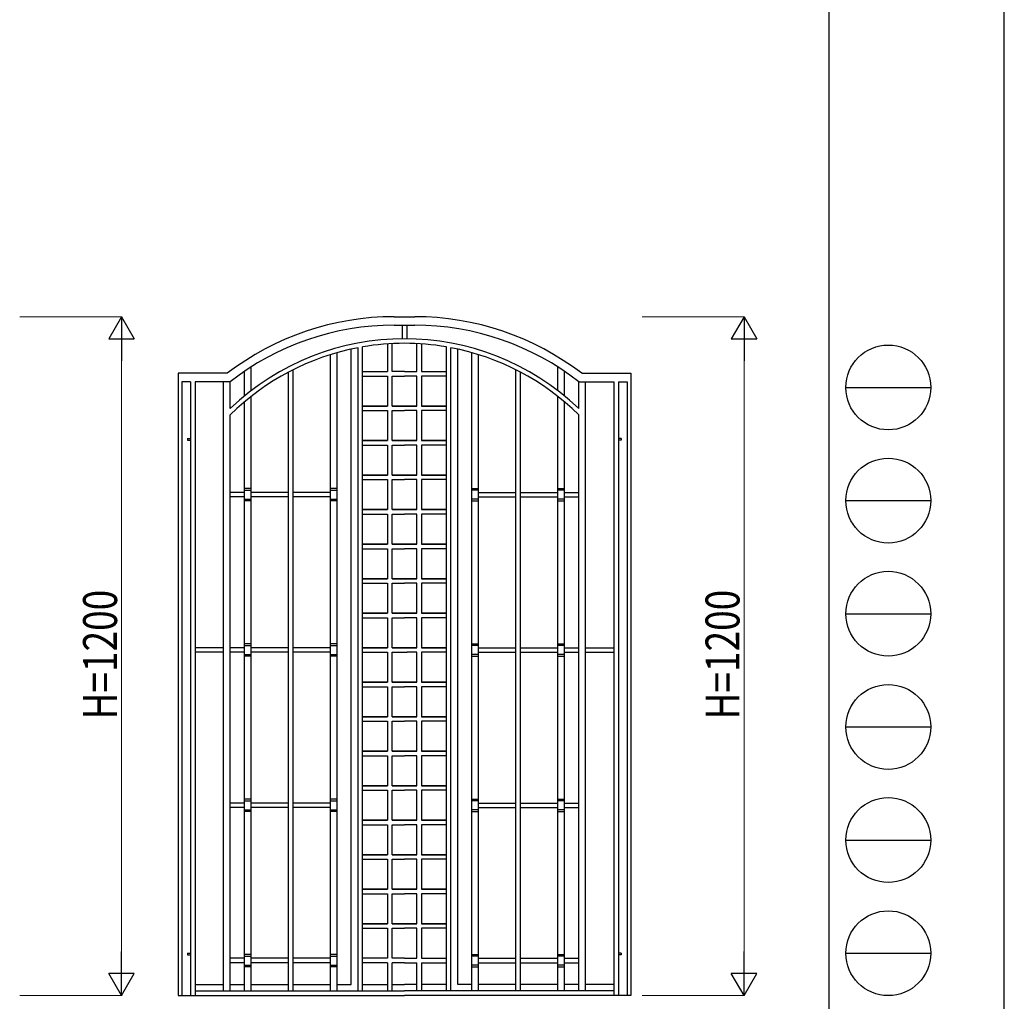
# Model space of a CAD drawing. Units: millimetres. Extents: x 0 to 8410, y 0 to 5940.
# Drawn here: x 6670 to 8410, y 1235 to 2970 of the extents above; entities that cross this region are included whole.
import ezdxf

# ---------------------------------------------------------------- set-up
doc = ezdxf.new("R2010")
doc.units = ezdxf.units.MM
for name, color, linetype, lineweight in [('YKK_A1', 4, 'Continuous', 30), ('YKK_D', 6, 'Continuous', 13), ('YKK_ZWAK', 7, 'Continuous', 30)]:
    doc.layers.add(name, color=color, linetype=linetype, lineweight=lineweight)
doc.styles.add('text-b', font='extslim2.shx', dxfattribs={"width": 0.8, "bigfont": 'extfont2.shx'})

msp = doc.modelspace()

# ---------------------------------------------------------------- linework, layer by layer
at = {"layer": 'YKK_A1', "linetype": 'Continuous', "ltscale": 0.5}
for p, q in [((7331.829784800696, 2444.999928474398), (7368.209782632263, 2444.999928474398)), ((7331.829784800696, 2429.999929368467), (7368.209782632263, 2429.999929368467)), ((7346.019783954912, 2429.979031249547), (7346.019783954912, 2405.977634806347)), ((7354.019783478077, 2429.979031249547), (7354.019783478077, 2405.977634806347)), ((7256.019789319331, 1264.999998807879), (7256.019789319331, 2387.79308203391)), ((7268.019788604076, 1253.499999493332), (7268.019788604076, 2390.254769576365)), ((7276.019788127238, 1253.499999493332), (7276.019788127238, 2391.702804339381)), ((7320.019785504634, 2396.971208571384), (7320.019785504634, 2347.999934256048)), ((7328.019785027796, 2347.999934256048), (7328.019785027796, 2397.447007773634)), ((7372.019782405192, 2347.999934256048), (7372.019782405192, 2397.447007773634)), ((7380.019781928355, 2396.971208571384), (7380.019781928355, 2347.999934256048)), ((7424.01977930575, 1253.499999493332), (7424.01977930575, 2391.702804339381)), ((7432.019778828913, 1253.499999493332), (7432.019778828913, 2390.254769576365)), ((7444.019778113658, 1264.999998807879), (7444.019778113658, 2387.79308203391)), ((7219.019791524702, 1253.499999493332), (7219.019791524702, 2377.948487744856)), ((7231.019790809447, 1253.499999493332), (7231.019790809447, 2381.522591513567)), ((7469.019776623541, 1253.499999493332), (7469.019776623541, 2381.522591513567)), ((7481.019775908285, 1253.499999493332), (7481.019775908285, 2377.948487744856)), ((7079.019799869353, 2314.211484860469), (7079.019799869353, 2356.206602775507)), ((7153.019795458609, 1253.499999493332), (7153.019795458609, 2351.190832592213)), ((7547.01977197438, 1253.499999493332), (7547.01977197438, 2351.190832592198)), ((7621.019767563635, 2314.211484860469), (7621.019767563635, 2356.206602775507)), ((6950.019807558352, 2344.999934434862), (6950.019807558352, 1244.999999999971)), ((7036.889130380199, 2344.999934434862), (6950.019807558352, 2344.999934434862)), ((7067.01980058461, 2304.698166920993), (7067.01980058461, 2348.287833470793)), ((7145.019795935445, 1253.499999493332), (7145.019795935445, 2347.057947795125)), ((7276.019788127238, 2347.999934256048), (7320.019785504634, 2347.999934256048)), ((7276.019788127238, 2339.999934732885), (7320.019785504634, 2339.999934732885)), ((7320.019785504634, 2339.999934732885), (7320.019785504634, 2286.999937891931)), ((7350.019783716494, 2347.999934256048), (7328.019785027796, 2347.999934256048)), ((7328.019785027796, 2286.999937891931), (7328.019785027796, 2339.999934732885)), ((7328.019785027796, 2339.999934732885), (7350.019783716494, 2339.999934732885)), ((7350.019783716494, 2347.999934256048), (7372.019782405192, 2347.999934256048)), ((7372.019782405192, 2339.999934732885), (7350.019783716494, 2339.999934732885)), ((7372.019782405192, 2286.999937891931), (7372.019782405192, 2339.999934732885)), ((7380.019781928355, 2347.999934256048), (7424.01977930575, 2347.999934256048)), ((7380.019781928355, 2339.999934732885), (7380.019781928355, 2286.999937891931)), ((7424.01977930575, 2339.999934732885), (7380.019781928355, 2339.999934732885)), ((7555.019771497541, 1253.499999493332), (7555.019771497541, 2347.057947795125)), ((7633.019766848382, 2304.698166920993), (7633.019766848382, 2348.287833470793)), ((7663.150437052789, 2344.999934434862), (7750.019759874636, 2344.999934434862)), ((7750.019759874636, 2344.999934434862), (7750.019759874636, 1244.999999999971)), ((6956.719807159002, 2329.999935328932), (6956.719807159002, 1244.999999999971)), ((6971.819806259, 2329.999935328932), (6956.719807159002, 2329.999935328932)), ((6971.819806259, 2329.999935328932), (6971.819806259, 1244.999999999971)), ((7042.019519303421, 2329.999935328932), (6980.019805770213, 2329.999935328932)), ((6980.019805770213, 2329.999935328932), (6980.019805770213, 1244.999999999971)), ((7030.019802789981, 1253.499999493332), (7030.019802789981, 2329.999935328932)), ((7042.019802074726, 2282.551724973819), (7042.019802074726, 2329.999935328932)), ((7658.019765358265, 2329.999935328932), (7720.019761662776, 2329.999935328932)), ((7658.019765358265, 2282.551724973819), (7658.019765358265, 2329.999935328932)), ((7670.019764643008, 1253.499999493332), (7670.019764643008, 2329.999935328932)), ((7720.019761662776, 2329.999935328932), (7720.019761662776, 1244.999999999971)), ((7728.219761174018, 2329.999935328932), (7728.219761174018, 1244.999999999971)), ((7728.219761174018, 2329.999935328932), (7743.319760274017, 2329.999935328932)), ((7743.319760274017, 2329.999935328932), (7743.319760274017, 1244.999999999971)), ((7079.019799869353, 1253.499999493332), (7079.019799869353, 2304.083659784651)), ((7621.019767563635, 1253.499999493332), (7621.019767563635, 2304.083659784651)), ((7067.01980058461, 1253.499999493332), (7067.01980058461, 2294.282195775348)), ((7320.019785504634, 2286.999937891931), (7276.019788127238, 2286.999937891931)), ((7276.019788127238, 2286.999937891931), (7320.019785504634, 2286.999937891931)), ((7328.019785027796, 2286.999937891931), (7350.019783716494, 2286.999937891931)), ((7350.019783716494, 2286.999937891931), (7328.019785027796, 2286.999937891931)), ((7372.019782405192, 2286.999937891931), (7350.019783716494, 2286.999937891931)), ((7350.019783716494, 2286.999937891931), (7372.019782405192, 2286.999937891931)), ((7424.01977930575, 2286.999937891931), (7380.019781928355, 2286.999937891931)), ((7380.019781928355, 2286.999937891931), (7424.01977930575, 2286.999937891931)), ((7633.019766848382, 1253.499999493332), (7633.019766848382, 2294.282195775348)), ((7042.019802074726, 1253.499999493332), (7042.019802074726, 2271.395731310055)), ((7276.019788127238, 2278.999938368769), (7320.019785504634, 2278.999938368769)), ((7320.019785504634, 2278.999938368769), (7320.019785504634, 2225.999941527815)), ((7328.019785027796, 2278.999938368769), (7350.019783716494, 2278.999938368769)), ((7328.019785027796, 2225.999941527815), (7328.019785027796, 2278.999938368769)), ((7372.019782405192, 2278.999938368769), (7350.019783716494, 2278.999938368769)), ((7372.019782405192, 2225.999941527815), (7372.019782405192, 2278.999938368769)), ((7424.01977930575, 2278.999938368769), (7380.019781928355, 2278.999938368769)), ((7380.019781928355, 2278.999938368769), (7380.019781928355, 2225.999941527815)), ((7658.019765358265, 1253.499999493332), (7658.019765358265, 2271.395731310055)), ((6966.819806557022, 2229.999941289396), (6971.819806259, 2229.999941289396)), ((6966.819806557022, 2229.999941289396), (6966.819806557022, 2226.99994146821)), ((7733.219760875993, 2229.999941289396), (7728.219761174018, 2229.999941289396)), ((7733.219760875993, 2229.999941289396), (7733.219760875993, 2226.99994146821)), ((6966.819806557022, 2226.99994146821), (6971.819806259, 2226.99994146821)), ((7276.019788127238, 2225.999941527815), (7320.019785504634, 2225.999941527815)), ((7320.019785504634, 2225.999941527815), (7276.019788127238, 2225.999941527815)), ((7276.019788127238, 2217.999942004652), (7320.019785504634, 2217.999942004652)), ((7320.019785504634, 2217.999942004652), (7320.019785504634, 2164.999945163698)), ((7328.019785027796, 2225.999941527815), (7350.019783716494, 2225.999941527815)), ((7350.019783716494, 2225.999941527815), (7328.019785027796, 2225.999941527815)), ((7328.019785027796, 2217.999942004652), (7350.019783716494, 2217.999942004652)), ((7328.019785027796, 2164.999945163698), (7328.019785027796, 2217.999942004652)), ((7372.019782405192, 2225.999941527815), (7350.019783716494, 2225.999941527815)), ((7350.019783716494, 2225.999941527815), (7372.019782405192, 2225.999941527815)), ((7372.019782405192, 2217.999942004652), (7350.019783716494, 2217.999942004652)), ((7372.019782405192, 2164.999945163698), (7372.019782405192, 2217.999942004652)), ((7424.01977930575, 2225.999941527815), (7380.019781928355, 2225.999941527815)), ((7380.019781928355, 2225.999941527815), (7424.01977930575, 2225.999941527815)), ((7424.01977930575, 2217.999942004652), (7380.019781928355, 2217.999942004652)), ((7380.019781928355, 2217.999942004652), (7380.019781928355, 2164.999945163698)), ((7733.219760875993, 2226.99994146821), (7728.219761174018, 2226.99994146821)), ((7276.019788127238, 2164.999945163698), (7320.019785504634, 2164.999945163698)), ((7320.019785504634, 2164.999945163698), (7276.019788127238, 2164.999945163698)), ((7328.019785027796, 2164.999945163698), (7350.019783716494, 2164.999945163698)), ((7350.019783716494, 2164.999945163698), (7328.019785027796, 2164.999945163698)), ((7372.019782405192, 2164.999945163698), (7350.019783716494, 2164.999945163698)), ((7350.019783716494, 2164.999945163698), (7372.019782405192, 2164.999945163698)), ((7380.019781928355, 2164.999945163698), (7424.01977930575, 2164.999945163698)), ((7424.01977930575, 2164.999945163698), (7380.019781928355, 2164.999945163698)), ((7079.019799869353, 2141.499946564407), (7067.01980058461, 2141.499946564407)), ((7231.019790809447, 2141.499946564407), (7219.019791524702, 2141.499946564407)), ((7276.019788127238, 2156.999945640535), (7320.019785504634, 2156.999945640535)), ((7320.019785504634, 2156.999945640535), (7320.019785504634, 2103.999948799581)), ((7328.019785027796, 2103.999948799581), (7328.019785027796, 2156.999945640535)), ((7328.019785027796, 2156.999945640535), (7350.019783716494, 2156.999945640535)), ((7372.019782405192, 2156.999945640535), (7350.019783716494, 2156.999945640535)), ((7372.019782405192, 2103.999948799581), (7372.019782405192, 2156.999945640535)), ((7380.019781928355, 2156.999945640535), (7380.019781928355, 2103.999948799581)), ((7424.01977930575, 2156.999945640535), (7380.019781928355, 2156.999945640535)), ((7469.019776623541, 2141.499946564407), (7481.019775908285, 2141.499946564407)), ((7621.019767563635, 2141.499946564407), (7633.019766848382, 2141.499946564407)), ((7067.01980058461, 2134.49994698164), (7042.019802074726, 2134.49994698164)), ((7067.01980058461, 2126.499947458477), (7042.019802074726, 2126.499947458477)), ((7067.01980058461, 2138.499946743221), (7079.019799869353, 2138.499946743221)), ((7145.019795935445, 2134.49994698164), (7079.019799869353, 2134.49994698164)), ((7145.019795935445, 2126.499947458477), (7079.019799869353, 2126.499947458477)), ((7219.019791524702, 2134.49994698164), (7153.019795458609, 2134.49994698164)), ((7219.019791524702, 2126.499947458477), (7153.019795458609, 2126.499947458477)), ((7219.019791524702, 2138.499946743221), (7231.019790809447, 2138.499946743221)), ((7481.019775908285, 2138.499946743221), (7469.019776623541, 2138.499946743221)), ((7481.019775908285, 2134.49994698164), (7547.01977197438, 2134.49994698164)), ((7481.019775908285, 2126.499947458477), (7547.01977197438, 2126.499947458477)), ((7555.019771497541, 2134.49994698164), (7621.019767563635, 2134.49994698164)), ((7555.019771497541, 2126.499947458477), (7621.019767563635, 2126.499947458477)), ((7633.019766848382, 2138.499946743221), (7621.019767563635, 2138.499946743221)), ((7633.019766848382, 2134.49994698164), (7658.019765358265, 2134.49994698164)), ((7633.019766848382, 2126.499947458477), (7658.019765358265, 2126.499947458477)), ((7067.01980058461, 2122.499947696896), (7079.019799869353, 2122.499947696896)), ((7079.019799869353, 2119.499947875709), (7067.01980058461, 2119.499947875709)), ((7219.019791524702, 2122.499947696896), (7231.019790809447, 2122.499947696896)), ((7231.019790809447, 2119.499947875709), (7219.019791524702, 2119.499947875709)), ((7481.019775908285, 2122.499947696896), (7469.019776623541, 2122.499947696896)), ((7469.019776623541, 2119.499947875709), (7481.019775908285, 2119.499947875709)), ((7633.019766848382, 2122.499947696896), (7621.019767563635, 2122.499947696896)), ((7621.019767563635, 2119.499947875709), (7633.019766848382, 2119.499947875709)), ((7320.019785504634, 2103.999948799581), (7276.019788127238, 2103.999948799581)), ((7276.019788127238, 2103.999948799581), (7320.019785504634, 2103.999948799581)), ((7276.019788127238, 2095.999949276419), (7320.019785504634, 2095.999949276419)), ((7320.019785504634, 2095.999949276419), (7320.019785504634, 2042.999952435465)), ((7328.019785027796, 2103.999948799581), (7350.019783716494, 2103.999948799581)), ((7350.019783716494, 2103.999948799581), (7328.019785027796, 2103.999948799581)), ((7328.019785027796, 2095.999949276419), (7350.019783716494, 2095.999949276419)), ((7328.019785027796, 2042.999952435465), (7328.019785027796, 2095.999949276419)), ((7372.019782405192, 2103.999948799581), (7350.019783716494, 2103.999948799581)), ((7350.019783716494, 2103.999948799581), (7372.019782405192, 2103.999948799581)), ((7372.019782405192, 2095.999949276419), (7350.019783716494, 2095.999949276419)), ((7372.019782405192, 2042.999952435465), (7372.019782405192, 2095.999949276419)), ((7424.01977930575, 2103.999948799581), (7380.019781928355, 2103.999948799581)), ((7380.019781928355, 2103.999948799581), (7424.01977930575, 2103.999948799581)), ((7424.01977930575, 2095.999949276419), (7380.019781928355, 2095.999949276419)), ((7380.019781928355, 2095.999949276419), (7380.019781928355, 2042.999952435465)), ((7276.019788127238, 2042.999952435465), (7320.019785504634, 2042.999952435465)), ((7320.019785504634, 2042.999952435465), (7276.019788127238, 2042.999952435465)), ((7328.019785027796, 2042.999952435465), (7350.019783716494, 2042.999952435465)), ((7350.019783716494, 2042.999952435465), (7328.019785027796, 2042.999952435465)), ((7372.019782405192, 2042.999952435465), (7350.019783716494, 2042.999952435465)), ((7350.019783716494, 2042.999952435465), (7372.019782405192, 2042.999952435465)), ((7424.01977930575, 2042.999952435465), (7380.019781928355, 2042.999952435465)), ((7380.019781928355, 2042.999952435465), (7424.01977930575, 2042.999952435465)), ((7276.019788127238, 2034.999952912302), (7320.019785504634, 2034.999952912302)), ((7320.019785504634, 2034.999952912302), (7320.019785504634, 1981.999956071348)), ((7328.019785027796, 2034.999952912302), (7350.019783716494, 2034.999952912302)), ((7328.019785027796, 1981.999956071348), (7328.019785027796, 2034.999952912302)), ((7372.019782405192, 2034.999952912302), (7350.019783716494, 2034.999952912302)), ((7372.019782405192, 1981.999956071348), (7372.019782405192, 2034.999952912302)), ((7380.019781928355, 2034.999952912302), (7380.019781928355, 1981.999956071348)), ((7424.01977930575, 2034.999952912302), (7380.019781928355, 2034.999952912302)), ((7276.019788127238, 1981.999956071348), (7320.019785504634, 1981.999956071348)), ((7320.019785504634, 1981.999956071348), (7276.019788127238, 1981.999956071348)), ((7276.019788127238, 1973.999956548185), (7320.019785504634, 1973.999956548185)), ((7320.019785504634, 1973.999956548185), (7320.019785504634, 1920.999959707232)), ((7328.019785027796, 1981.999956071348), (7350.019783716494, 1981.999956071348)), ((7350.019783716494, 1981.999956071348), (7328.019785027796, 1981.999956071348)), ((7328.019785027796, 1973.999956548185), (7350.019783716494, 1973.999956548185)), ((7328.019785027796, 1920.999959707232), (7328.019785027796, 1973.999956548185)), ((7372.019782405192, 1981.999956071348), (7350.019783716494, 1981.999956071348)), ((7350.019783716494, 1981.999956071348), (7372.019782405192, 1981.999956071348)), ((7372.019782405192, 1973.999956548185), (7350.019783716494, 1973.999956548185)), ((7372.019782405192, 1920.999959707232), (7372.019782405192, 1973.999956548185)), ((7424.01977930575, 1981.999956071348), (7380.019781928355, 1981.999956071348)), ((7380.019781928355, 1981.999956071348), (7424.01977930575, 1981.999956071348)), ((7380.019781928355, 1973.999956548185), (7380.019781928355, 1920.999959707232)), ((7424.01977930575, 1973.999956548185), (7380.019781928355, 1973.999956548185)), ((7276.019788127238, 1920.999959707232), (7320.019785504634, 1920.999959707232)), ((7320.019785504634, 1920.999959707232), (7276.019788127238, 1920.999959707232)), ((7328.019785027796, 1920.999959707232), (7350.019783716494, 1920.999959707232)), ((7350.019783716494, 1920.999959707232), (7328.019785027796, 1920.999959707232)), ((7372.019782405192, 1920.999959707232), (7350.019783716494, 1920.999959707232)), ((7350.019783716494, 1920.999959707232), (7372.019782405192, 1920.999959707232)), ((7424.01977930575, 1920.999959707232), (7380.019781928355, 1920.999959707232)), ((7380.019781928355, 1920.999959707232), (7424.01977930575, 1920.999959707232)), ((7276.019788127238, 1912.999960184069), (7320.019785504634, 1912.999960184069)), ((7320.019785504634, 1912.999960184069), (7320.019785504634, 1859.999963343115)), ((7328.019785027796, 1912.999960184069), (7350.019783716494, 1912.999960184069)), ((7328.019785027796, 1859.999963343115), (7328.019785027796, 1912.999960184069)), ((7372.019782405192, 1912.999960184069), (7350.019783716494, 1912.999960184069)), ((7372.019782405192, 1859.999963343115), (7372.019782405192, 1912.999960184069)), ((7424.01977930575, 1912.999960184069), (7380.019781928355, 1912.999960184069)), ((7380.019781928355, 1912.999960184069), (7380.019781928355, 1859.999963343115)), ((7079.019799869353, 1866.999962925882), (7067.01980058461, 1866.999962925882)), ((7067.01980058461, 1863.999963104696), (7079.019799869353, 1863.999963104696)), ((7231.019790809447, 1866.999962925882), (7219.019791524702, 1866.999962925882)), ((7219.019791524702, 1863.999963104696), (7231.019790809447, 1863.999963104696)), ((7469.019776623541, 1866.999962925882), (7481.019775908285, 1866.999962925882)), ((7481.019775908285, 1863.999963104696), (7469.019776623541, 1863.999963104696)), ((7621.019767563635, 1866.999962925882), (7633.019766848382, 1866.999962925882)), ((7633.019766848382, 1863.999963104696), (7621.019767563635, 1863.999963104696)), ((7030.019802789981, 1859.999963343115), (6980.019805770213, 1859.999963343115)), ((7030.019802789981, 1851.999963819952), (6980.019805770213, 1851.999963819952)), ((7067.01980058461, 1859.999963343115), (7042.019802074726, 1859.999963343115)), ((7067.01980058461, 1851.999963819952), (7042.019802074726, 1851.999963819952)), ((7067.01980058461, 1847.999964058371), (7079.019799869353, 1847.999964058371)), ((7079.019799869353, 1844.999964237184), (7067.01980058461, 1844.999964237184)), ((7145.019795935445, 1859.999963343115), (7079.019799869353, 1859.999963343115)), ((7145.019795935445, 1851.999963819952), (7079.019799869353, 1851.999963819952)), ((7219.019791524702, 1859.999963343115), (7153.019795458609, 1859.999963343115)), ((7219.019791524702, 1851.999963819952), (7153.019795458609, 1851.999963819952)), ((7219.019791524702, 1847.999964058371), (7231.019790809447, 1847.999964058371)), ((7231.019790809447, 1844.999964237184), (7219.019791524702, 1844.999964237184)), ((7276.019788127238, 1859.999963343115), (7320.019785504634, 1859.999963343115)), ((7320.019785504634, 1859.999963343115), (7276.019788127238, 1859.999963343115)), ((7276.019788127238, 1851.999963819952), (7320.019785504634, 1851.999963819952)), ((7320.019785504634, 1851.999963819952), (7320.019785504634, 1798.999966978998)), ((7328.019785027796, 1859.999963343115), (7355.01978341847, 1859.999963343115)), ((7355.01978341847, 1859.999963343115), (7328.019785027796, 1859.999963343115)), ((7328.019785027796, 1798.999966978998), (7328.019785027796, 1851.999963819952)), ((7328.019785027796, 1851.999963819952), (7355.01978341847, 1851.999963819952)), ((7372.019782405192, 1859.999963343115), (7355.01978341847, 1859.999963343115)), ((7355.01978341847, 1859.999963343115), (7372.019782405192, 1859.999963343115)), ((7372.019782405192, 1851.999963819952), (7355.01978341847, 1851.999963819952)), ((7372.019782405192, 1798.999966978998), (7372.019782405192, 1851.999963819952)), ((7380.019781928355, 1859.999963343115), (7424.01977930575, 1859.999963343115)), ((7424.01977930575, 1859.999963343115), (7380.019781928355, 1859.999963343115)), ((7424.01977930575, 1851.999963819952), (7380.019781928355, 1851.999963819952)), ((7380.019781928355, 1851.999963819952), (7380.019781928355, 1798.999966978998)), ((7481.019775908285, 1847.999964058371), (7469.019776623541, 1847.999964058371)), ((7469.019776623541, 1844.999964237184), (7481.019775908285, 1844.999964237184)), ((7481.019775908285, 1859.999963343115), (7547.01977197438, 1859.999963343115)), ((7481.019775908285, 1851.999963819952), (7547.01977197438, 1851.999963819952)), ((7555.019771497541, 1859.999963343115), (7621.019767563635, 1859.999963343115)), ((7555.019771497541, 1851.999963819952), (7621.019767563635, 1851.999963819952)), ((7633.019766848382, 1847.999964058371), (7621.019767563635, 1847.999964058371)), ((7621.019767563635, 1844.999964237184), (7633.019766848382, 1844.999964237184)), ((7633.019766848382, 1859.999963343115), (7658.019765358265, 1859.999963343115)), ((7633.019766848382, 1851.999963819952), (7658.019765358265, 1851.999963819952)), ((7670.019764643008, 1859.999963343115), (7720.019761662776, 1859.999963343115)), ((7670.019764643008, 1851.999963819952), (7720.019761662776, 1851.999963819952)), ((7320.019785504634, 1798.999966978998), (7276.019788127238, 1798.999966978998)), ((7276.019788127238, 1798.999966978998), (7320.019785504634, 1798.999966978998)), ((7328.019785027796, 1798.999966978998), (7350.019783716494, 1798.999966978998)), ((7350.019783716494, 1798.999966978998), (7328.019785027796, 1798.999966978998)), ((7372.019782405192, 1798.999966978998), (7350.019783716494, 1798.999966978998)), ((7350.019783716494, 1798.999966978998), (7372.019782405192, 1798.999966978998)), ((7424.01977930575, 1798.999966978998), (7380.019781928355, 1798.999966978998)), ((7380.019781928355, 1798.999966978998), (7424.01977930575, 1798.999966978998)), ((7276.019788127238, 1790.999967455835), (7320.019785504634, 1790.999967455835)), ((7320.019785504634, 1790.999967455835), (7320.019785504634, 1737.999970614882)), ((7328.019785027796, 1790.999967455835), (7350.019783716494, 1790.999967455835)), ((7328.019785027796, 1737.999970614882), (7328.019785027796, 1790.999967455835)), ((7372.019782405192, 1790.999967455835), (7350.019783716494, 1790.999967455835)), ((7372.019782405192, 1737.999970614882), (7372.019782405192, 1790.999967455835)), ((7424.01977930575, 1790.999967455835), (7380.019781928355, 1790.999967455835)), ((7380.019781928355, 1790.999967455835), (7380.019781928355, 1737.999970614882)), ((7276.019788127238, 1737.999970614882), (7320.019785504634, 1737.999970614882)), ((7320.019785504634, 1737.999970614882), (7276.019788127238, 1737.999970614882)), ((7276.019788127238, 1729.999971091719), (7320.019785504634, 1729.999971091719)), ((7320.019785504634, 1729.999971091719), (7320.019785504634, 1676.999974250765)), ((7328.019785027796, 1737.999970614882), (7350.019783716494, 1737.999970614882)), ((7350.019783716494, 1737.999970614882), (7328.019785027796, 1737.999970614882)), ((7328.019785027796, 1729.999971091719), (7350.019783716494, 1729.999971091719)), ((7328.019785027796, 1676.999974250765), (7328.019785027796, 1729.999971091719)), ((7372.019782405192, 1737.999970614882), (7350.019783716494, 1737.999970614882)), ((7350.019783716494, 1737.999970614882), (7372.019782405192, 1737.999970614882)), ((7372.019782405192, 1729.999971091719), (7350.019783716494, 1729.999971091719)), ((7372.019782405192, 1676.999974250765), (7372.019782405192, 1729.999971091719)), ((7424.01977930575, 1737.999970614882), (7380.019781928355, 1737.999970614882)), ((7380.019781928355, 1737.999970614882), (7424.01977930575, 1737.999970614882)), ((7380.019781928355, 1729.999971091719), (7380.019781928355, 1676.999974250765)), ((7424.01977930575, 1729.999971091719), (7380.019781928355, 1729.999971091719)), ((7276.019788127238, 1676.999974250765), (7320.019785504634, 1676.999974250765)), ((7320.019785504634, 1676.999974250765), (7276.019788127238, 1676.999974250765)), ((7328.019785027796, 1676.999974250765), (7350.019783716494, 1676.999974250765)), ((7350.019783716494, 1676.999974250765), (7328.019785027796, 1676.999974250765)), ((7372.019782405192, 1676.999974250765), (7350.019783716494, 1676.999974250765)), ((7350.019783716494, 1676.999974250765), (7372.019782405192, 1676.999974250765)), ((7424.01977930575, 1676.999974250765), (7380.019781928355, 1676.999974250765)), ((7380.019781928355, 1676.999974250765), (7424.01977930575, 1676.999974250765)), ((7276.019788127238, 1668.999974727602), (7320.019785504634, 1668.999974727602)), ((7320.019785504634, 1668.999974727602), (7320.019785504634, 1615.999977886648)), ((7328.019785027796, 1668.999974727602), (7350.019783716494, 1668.999974727602)), ((7328.019785027796, 1615.999977886648), (7328.019785027796, 1668.999974727602)), ((7372.019782405192, 1668.999974727602), (7350.019783716494, 1668.999974727602)), ((7372.019782405192, 1615.999977886648), (7372.019782405192, 1668.999974727602)), ((7380.019781928355, 1668.999974727602), (7380.019781928355, 1615.999977886648)), ((7424.01977930575, 1668.999974727602), (7380.019781928355, 1668.999974727602)), ((7276.019788127238, 1615.999977886648), (7320.019785504634, 1615.999977886648)), ((7320.019785504634, 1615.999977886648), (7276.019788127238, 1615.999977886648)), ((7276.019788127238, 1607.999978363485), (7320.019785504634, 1607.999978363485)), ((7320.019785504634, 1607.999978363485), (7320.019785504634, 1554.999981522532)), ((7328.019785027796, 1615.999977886648), (7350.019783716494, 1615.999977886648)), ((7350.019783716494, 1615.999977886648), (7328.019785027796, 1615.999977886648)), ((7328.019785027796, 1607.999978363485), (7350.019783716494, 1607.999978363485)), ((7328.019785027796, 1554.999981522532), (7328.019785027796, 1607.999978363485)), ((7372.019782405192, 1615.999977886648), (7350.019783716494, 1615.999977886648)), ((7350.019783716494, 1615.999977886648), (7372.019782405192, 1615.999977886648)), ((7372.019782405192, 1607.999978363485), (7350.019783716494, 1607.999978363485)), ((7372.019782405192, 1554.999981522532), (7372.019782405192, 1607.999978363485)), ((7424.01977930575, 1615.999977886648), (7380.019781928355, 1615.999977886648)), ((7380.019781928355, 1615.999977886648), (7424.01977930575, 1615.999977886648)), ((7424.01977930575, 1607.999978363485), (7380.019781928355, 1607.999978363485)), ((7380.019781928355, 1607.999978363485), (7380.019781928355, 1554.999981522532)), ((7067.01980058461, 1585.49997970459), (7042.019802074726, 1585.49997970459)), ((7079.019799869353, 1592.499979287357), (7067.01980058461, 1592.499979287357)), ((7067.01980058461, 1589.499979466171), (7079.019799869353, 1589.499979466171)), ((7145.019795935445, 1585.49997970459), (7079.019799869353, 1585.49997970459)), ((7219.019791524702, 1585.49997970459), (7153.019795458609, 1585.49997970459)), ((7231.019790809447, 1592.499979287357), (7219.019791524702, 1592.499979287357)), ((7219.019791524702, 1589.499979466171), (7231.019790809447, 1589.499979466171)), ((7469.019776623541, 1592.499979287357), (7481.019775908285, 1592.499979287357)), ((7481.019775908285, 1589.499979466171), (7469.019776623541, 1589.499979466171)), ((7481.019775908285, 1585.49997970459), (7547.01977197438, 1585.49997970459)), ((7555.019771497541, 1585.49997970459), (7621.019767563635, 1585.49997970459)), ((7621.019767563635, 1592.499979287357), (7633.019766848382, 1592.499979287357)), ((7633.019766848382, 1589.499979466171), (7621.019767563635, 1589.499979466171)), ((7633.019766848382, 1585.49997970459), (7658.019765358265, 1585.49997970459)), ((7067.01980058461, 1577.499980181427), (7042.019802074726, 1577.499980181427)), ((7067.01980058461, 1573.499980419845), (7079.019799869353, 1573.499980419845)), ((7079.019799869353, 1570.49998059866), (7067.01980058461, 1570.49998059866)), ((7145.019795935445, 1577.499980181427), (7079.019799869353, 1577.499980181427)), ((7219.019791524702, 1577.499980181427), (7153.019795458609, 1577.499980181427)), ((7219.019791524702, 1573.499980419845), (7231.019790809447, 1573.499980419845)), ((7231.019790809447, 1570.49998059866), (7219.019791524702, 1570.49998059866)), ((7481.019775908285, 1573.499980419845), (7469.019776623541, 1573.499980419845)), ((7469.019776623541, 1570.49998059866), (7481.019775908285, 1570.49998059866)), ((7481.019775908285, 1577.499980181427), (7547.01977197438, 1577.499980181427)), ((7555.019771497541, 1577.499980181427), (7621.019767563635, 1577.499980181427)), ((7633.019766848382, 1573.499980419845), (7621.019767563635, 1573.499980419845)), ((7621.019767563635, 1570.49998059866), (7633.019766848382, 1570.49998059866)), ((7633.019766848382, 1577.499980181427), (7658.019765358265, 1577.499980181427)), ((7276.019788127238, 1554.999981522532), (7320.019785504634, 1554.999981522532)), ((7320.019785504634, 1554.999981522532), (7276.019788127238, 1554.999981522532)), ((7350.019783716494, 1554.999981522532), (7328.019785027796, 1554.999981522532)), ((7328.019785027796, 1554.999981522532), (7350.019783716494, 1554.999981522532)), ((7350.019783716494, 1554.999981522532), (7372.019782405192, 1554.999981522532)), ((7372.019782405192, 1554.999981522532), (7350.019783716494, 1554.999981522532)), ((7424.01977930575, 1554.999981522532), (7380.019781928355, 1554.999981522532)), ((7380.019781928355, 1554.999981522532), (7424.01977930575, 1554.999981522532)), ((7276.019788127238, 1546.999981999369), (7320.019785504634, 1546.999981999369)), ((7320.019785504634, 1546.999981999369), (7320.019785504634, 1493.999985158415)), ((7328.019785027796, 1493.999985158415), (7328.019785027796, 1546.999981999369)), ((7328.019785027796, 1546.999981999369), (7350.019783716494, 1546.999981999369)), ((7372.019782405192, 1546.999981999369), (7350.019783716494, 1546.999981999369)), ((7372.019782405192, 1493.999985158415), (7372.019782405192, 1546.999981999369)), ((7424.01977930575, 1546.999981999369), (7380.019781928355, 1546.999981999369)), ((7380.019781928355, 1546.999981999369), (7380.019781928355, 1493.999985158415)), ((7276.019788127238, 1493.999985158415), (7320.019785504634, 1493.999985158415)), ((7320.019785504634, 1493.999985158415), (7276.019788127238, 1493.999985158415)), ((7276.019788127238, 1485.999985635252), (7320.019785504634, 1485.999985635252)), ((7320.019785504634, 1485.999985635252), (7320.019785504634, 1432.999988794298)), ((7350.019783716494, 1493.999985158415), (7328.019785027796, 1493.999985158415)), ((7328.019785027796, 1493.999985158415), (7350.019783716494, 1493.999985158415)), ((7328.019785027796, 1485.999985635252), (7350.019783716494, 1485.999985635252)), ((7328.019785027796, 1432.999988794298), (7328.019785027796, 1485.999985635252)), ((7350.019783716494, 1493.999985158415), (7372.019782405192, 1493.999985158415)), ((7372.019782405192, 1493.999985158415), (7350.019783716494, 1493.999985158415)), ((7372.019782405192, 1485.999985635252), (7350.019783716494, 1485.999985635252)), ((7372.019782405192, 1432.999988794298), (7372.019782405192, 1485.999985635252)), ((7424.01977930575, 1493.999985158415), (7380.019781928355, 1493.999985158415)), ((7380.019781928355, 1493.999985158415), (7424.01977930575, 1493.999985158415)), ((7424.01977930575, 1485.999985635252), (7380.019781928355, 1485.999985635252)), ((7380.019781928355, 1485.999985635252), (7380.019781928355, 1432.999988794298)), ((7320.019785504634, 1432.999988794298), (7276.019788127238, 1432.999988794298)), ((7276.019788127238, 1432.999988794298), (7320.019785504634, 1432.999988794298)), ((7350.019783716494, 1432.999988794298), (7328.019785027796, 1432.999988794298)), ((7328.019785027796, 1432.999988794298), (7350.019783716494, 1432.999988794298)), ((7350.019783716494, 1432.999988794298), (7372.019782405192, 1432.999988794298)), ((7372.019782405192, 1432.999988794298), (7350.019783716494, 1432.999988794298)), ((7380.019781928355, 1432.999988794298), (7424.01977930575, 1432.999988794298)), ((7424.01977930575, 1432.999988794298), (7380.019781928355, 1432.999988794298)), ((7276.019788127238, 1424.999989271135), (7320.019785504634, 1424.999989271135)), ((7320.019785504634, 1424.999989271135), (7320.019785504634, 1371.999992430182)), ((7328.019785027796, 1371.999992430182), (7328.019785027796, 1424.999989271135)), ((7328.019785027796, 1424.999989271135), (7350.019783716494, 1424.999989271135)), ((7372.019782405192, 1424.999989271135), (7350.019783716494, 1424.999989271135)), ((7372.019782405192, 1371.999992430182), (7372.019782405192, 1424.999989271135)), ((7424.01977930575, 1424.999989271135), (7380.019781928355, 1424.999989271135)), ((7380.019781928355, 1424.999989271135), (7380.019781928355, 1371.999992430182)), ((7276.019788127238, 1371.999992430182), (7320.019785504634, 1371.999992430182)), ((7320.019785504634, 1371.999992430182), (7276.019788127238, 1371.999992430182)), ((7276.019788127238, 1363.999992907019), (7320.019785504634, 1363.999992907019)), ((7320.019785504634, 1363.999992907019), (7320.019785504634, 1310.999996066065)), ((7350.019783716494, 1371.999992430182), (7328.019785027796, 1371.999992430182)), ((7328.019785027796, 1371.999992430182), (7350.019783716494, 1371.999992430182)), ((7328.019785027796, 1363.999992907019), (7350.019783716494, 1363.999992907019)), ((7328.019785027796, 1310.999996066065), (7328.019785027796, 1363.999992907019)), ((7350.019783716494, 1371.999992430182), (7372.019782405192, 1371.999992430182)), ((7372.019782405192, 1371.999992430182), (7350.019783716494, 1371.999992430182)), ((7372.019782405192, 1363.999992907019), (7350.019783716494, 1363.999992907019)), ((7372.019782405192, 1310.999996066065), (7372.019782405192, 1363.999992907019)), ((7380.019781928355, 1371.999992430182), (7424.01977930575, 1371.999992430182)), ((7424.01977930575, 1371.999992430182), (7380.019781928355, 1371.999992430182)), ((7380.019781928355, 1363.999992907019), (7380.019781928355, 1310.999996066065)), ((7424.01977930575, 1363.999992907019), (7380.019781928355, 1363.999992907019)), ((6966.819806557022, 1319.999995529623), (6971.819806259, 1319.999995529623)), ((6966.819806557022, 1319.999995529623), (6966.819806557022, 1316.999995708437)), ((6966.819806557022, 1316.999995708437), (6971.819806259, 1316.999995708437)), ((7067.01980058461, 1310.999996066065), (7042.019802074726, 1310.999996066065)), ((7079.019799869353, 1317.999995648832), (7067.01980058461, 1317.999995648832)), ((7067.01980058461, 1314.999995827646), (7079.019799869353, 1314.999995827646)), ((7145.019795935445, 1310.999996066065), (7079.019799869353, 1310.999996066065)), ((7219.019791524702, 1310.999996066065), (7153.019795458609, 1310.999996066065)), ((7231.019790809447, 1317.999995648832), (7219.019791524702, 1317.999995648832)), ((7219.019791524702, 1314.999995827646), (7231.019790809447, 1314.999995827646)), ((7320.019785504634, 1310.999996066065), (7276.019788127238, 1310.999996066065)), ((7350.019783716494, 1310.999996066065), (7328.019785027796, 1310.999996066065)), ((7350.019783716494, 1310.999996066065), (7372.019782405192, 1310.999996066065)), ((7380.019781928355, 1310.999996066065), (7424.01977930575, 1310.999996066065)), ((7469.019776623541, 1317.999995648832), (7481.019775908285, 1317.999995648832)), ((7481.019775908285, 1314.999995827646), (7469.019776623541, 1314.999995827646)), ((7481.019775908285, 1310.999996066065), (7547.01977197438, 1310.999996066065)), ((7555.019771497541, 1310.999996066065), (7621.019767563635, 1310.999996066065)), ((7621.019767563635, 1317.999995648832), (7633.019766848382, 1317.999995648832)), ((7633.019766848382, 1314.999995827646), (7621.019767563635, 1314.999995827646)), ((7633.019766848382, 1310.999996066065), (7658.019765358265, 1310.999996066065)), ((7733.219760875993, 1319.999995529623), (7728.219761174018, 1319.999995529623)), ((7733.219760875993, 1316.999995708437), (7728.219761174018, 1316.999995708437)), ((7733.219760875993, 1319.999995529623), (7733.219760875993, 1316.999995708437)), ((7067.01980058461, 1302.999996542902), (7042.019802074726, 1302.999996542902)), ((7067.01980058461, 1298.999996781321), (7079.019799869353, 1298.999996781321)), ((7079.019799869353, 1295.999996960135), (7067.01980058461, 1295.999996960135)), ((7145.019795935445, 1302.999996542902), (7079.019799869353, 1302.999996542902)), ((7219.019791524702, 1302.999996542902), (7153.019795458609, 1302.999996542902)), ((7219.019791524702, 1298.999996781321), (7231.019790809447, 1298.999996781321)), ((7231.019790809447, 1295.999996960135), (7219.019791524702, 1295.999996960135)), ((7320.019785504634, 1302.999996542902), (7276.019788127238, 1302.999996542902)), ((7320.019785504634, 1302.999996542902), (7320.019785504634, 1253.499999493332)), ((7328.019785027796, 1253.499999493332), (7328.019785027796, 1302.999996542902)), ((7350.019783716494, 1302.999996542902), (7328.019785027796, 1302.999996542902)), ((7350.019783716494, 1302.999996542902), (7372.019782405192, 1302.999996542902)), ((7372.019782405192, 1253.499999493332), (7372.019782405192, 1302.999996542902)), ((7380.019781928355, 1302.999996542902), (7424.01977930575, 1302.999996542902)), ((7380.019781928355, 1302.999996542902), (7380.019781928355, 1253.499999493332)), ((7481.019775908285, 1298.999996781321), (7469.019776623541, 1298.999996781321)), ((7469.019776623541, 1295.999996960135), (7481.019775908285, 1295.999996960135)), ((7481.019775908285, 1302.999996542902), (7547.01977197438, 1302.999996542902)), ((7555.019771497541, 1302.999996542902), (7621.019767563635, 1302.999996542902)), ((7633.019766848382, 1298.999996781321), (7621.019767563635, 1298.999996781321)), ((7621.019767563635, 1295.999996960135), (7633.019766848382, 1295.999996960135)), ((7633.019766848382, 1302.999996542902), (7658.019765358265, 1302.999996542902)), ((6980.019805770213, 1264.999998807879), (7030.019802789981, 1264.999998807879)), ((6980.019805770213, 1253.499999493332), (7350.019783716494, 1253.499999493332)), ((7042.019802074726, 1264.999998807879), (7067.01980058461, 1264.999998807879)), ((7079.019799869353, 1264.999998807879), (7145.019795935445, 1264.999998807879)), ((7153.019795458609, 1264.999998807879), (7219.019791524702, 1264.999998807879)), ((7231.019790809447, 1264.999998807879), (7256.019789319331, 1264.999998807879)), ((7276.019788127238, 1264.999998807879), (7320.019785504634, 1264.999998807879)), ((7328.019785027796, 1264.999998807879), (7350.019783716494, 1264.999998807879)), ((7372.019782405192, 1264.999998807879), (7350.019783716494, 1264.999998807879)), ((7720.019761662776, 1253.499999493332), (7350.019783716494, 1253.499999493332)), ((7424.01977930575, 1264.999998807879), (7380.019781928355, 1264.999998807879)), ((7469.019776623541, 1264.999998807879), (7444.019778113658, 1264.999998807879)), ((7547.01977197438, 1264.999998807879), (7481.019775908285, 1264.999998807879)), ((7621.019767563635, 1264.999998807879), (7555.019771497541, 1264.999998807879)), ((7658.019765358265, 1264.999998807879), (7633.019766848382, 1264.999998807879)), ((7720.019761662776, 1264.999998807879), (7670.019764643008, 1264.999998807879)), ((6950.019807558352, 1244.999999999971), (7350.019783716494, 1244.999999999971)), ((7750.019759874636, 1244.999999999971), (7350.019783716494, 1244.999999999971))]:
    msp.add_line(p, q, dxfattribs=at)
for centre, radius, start, end in [((7331.829784800696, 1960.04995737967), 484.9499710947275, 90, 127.4585838992619), ((7368.209782632263, 1960.04995737967), 484.9499710947275, 52.5414161007381, 90), ((7331.829784800696, 1960.04995737967), 469.9499719887971, 90, 128.0743286649238), ((7368.209782632263, 1960.04995737967), 469.9499719887971, 51.92567133507619, 90), ((7350.019783716494, 1960.04995737967), 445.9499734193086, 46.31759294751408, 133.6824070524859), ((7350.019783716494, 1960.04995737967), 437.9499738961458, 100.7915232473, 134.6904832062205), ((7350.019783716494, 1960.04995737967), 437.9499738961458, 80.27211653183727, 99.72788346816274), ((7350.019783716494, 1960.04995737967), 437.9499738961458, 45.30951679377953, 79.20847675270001)]:
    msp.add_arc(centre, radius, start, end, dxfattribs=at)
at = {"layer": 'YKK_D'}
for p, q in [((6670.019807558356, 2444.999999999972), (6851.019807558377, 2444.999999999972)), ((7770.019807558355, 2444.999999999972), (7951.019807558388, 2444.999999999972)), ((6850.019807558377, 2399.999999999972), (6850.019807558378, 1289.999999999972)), ((7950.019807558388, 2399.999999999972), (7950.019807558388, 1289.999999999972)), ((6670.019807558356, 1244.999999999972), (6851.019807558377, 1244.999999999972)), ((7770.019807558355, 1244.999999999972), (7951.019807558388, 1244.999999999972))]:
    msp.add_line(p, q, dxfattribs=at)
at = {"layer": 'YKK_D', "lineweight": -2}
for p, q in [((6850.019807558377, 2444.999999999972), (6827.519807558381, 2406.02885682967)), ((6850.019807558377, 2444.999999999972), (6872.519807558371, 2406.02885682967)), ((6850.019807558377, 2444.999999999972), (6850.019807558377, 2367.057713659367)), ((7950.019807558388, 2444.999999999972), (7927.519807558394, 2406.02885682967)), ((7950.019807558388, 2444.999999999972), (7972.519807558382, 2406.02885682967)), ((7950.019807558388, 2444.999999999972), (7950.019807558388, 2367.057713659367)), ((6827.519807558381, 2406.02885682967), (6872.519807558371, 2406.02885682967)), ((7927.519807558394, 2406.02885682967), (7972.519807558382, 2406.02885682967)), ((6850.019807558378, 1244.999999999972), (6850.019807558378, 1322.942286340577)), ((7950.019807558388, 1244.999999999972), (7950.019807558388, 1322.942286340578)), ((6850.019807558378, 1244.999999999972), (6827.519807558382, 1283.971143170275)), ((6872.519807558371, 1283.971143170275), (6827.519807558382, 1283.971143170275)), ((6850.019807558378, 1244.999999999972), (6872.519807558371, 1283.971143170275)), ((7950.019807558388, 1244.999999999972), (7927.519807558394, 1283.971143170275)), ((7972.519807558382, 1283.971143170275), (7927.519807558394, 1283.971143170275)), ((7950.019807558388, 1244.999999999972), (7972.519807558382, 1283.971143170275))]:
    msp.add_line(p, q, dxfattribs=at)
at = {"layer": 'YKK_ZWAK'}
for p, q in [((8410, 0), (8410, 5940)), ((8100.019807558352, 5745), (8100.019807558355, 445)), ((8130.019807558353, 2320), (8280.01980755835, 2320)), ((8130.019807558353, 2120), (8280.01980755835, 2120)), ((8130.019807558353, 1920), (8280.01980755835, 1920)), ((8130.019807558353, 1720), (8280.01980755835, 1720)), ((8130.019807558353, 1520), (8280.01980755835, 1520)), ((8130.019807558353, 1320), (8280.01980755835, 1320))]:
    msp.add_line(p, q, dxfattribs=at)
for centre in [(8205.019807558352, 2320), (8205.019807558352, 2120), (8205.019807558352, 1920), (8205.019807558352, 1720), (8205.019807558352, 1520), (8205.019807558352, 1320)]:
    msp.add_circle(centre, 75, dxfattribs=at)

# ---------------------------------------------------------------- texts
at = {"layer": 'YKK_D', "style": 'text-b', "width": 0.8}
for p in [(6842.019807558377, 1732.99999999997), (7942.019807558388, 1732.999999999969)]:
    msp.add_text('H=1200', height=60, rotation=90, dxfattribs=at).set_placement(p)

doc.saveas('drawing.dxf')
